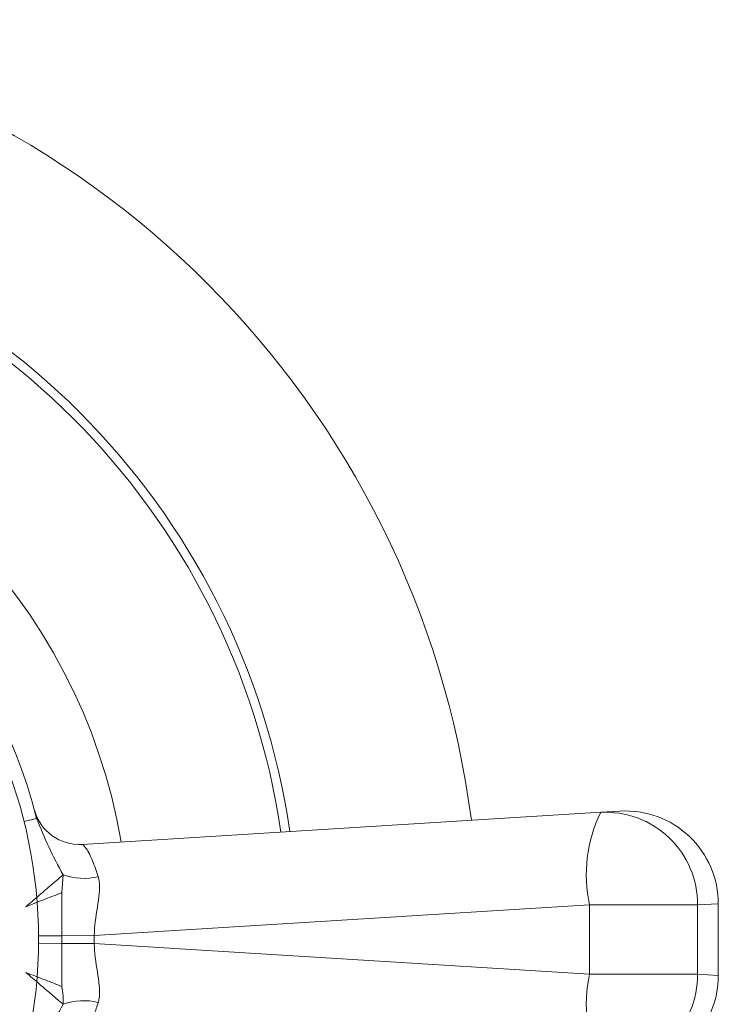
# Model space of a CAD drawing. Units: inches. Extents: x 1.76 to 10.51, y 0.23 to 6.87.
# Drawn here: x 2.35 to 2.6, y 6.42 to 6.78 of the extents above; entities that cross this region are included whole.
import ezdxf

# ---------------------------------------------------------------- set-up
doc = ezdxf.new("R2010")
doc.units = ezdxf.units.IN
doc.header["$MEASUREMENT"] = 0

msp = doc.modelspace()

# ---------------------------------------------------------------- linework, layer by layer
at = {"color": 8, "linetype": 'Continuous', "lineweight": 15}
for p, q in [((2.351655494555695, 6.489701147465018), (2.347127934560945, 6.48857022824964)), ((2.596677768090931, 6.459037771867447), (2.589243611348628, 6.458611872478214)), ((2.360725149132731, 6.447538026299185), (2.35233955772491, 6.447467255940118)), ((2.360725149132732, 6.4447834890468), (2.35233955772491, 6.444854259405866)), ((2.589243611348628, 6.43370964286777), (2.596677767543639, 6.43328374350989))]:
    msp.add_line(p, q, dxfattribs=at)
at = {"color": 7, "linetype": 'Continuous', "lineweight": 15}
for p, q in [((2.351225837266485, 6.491380287577042), (2.350882815610083, 6.492685390742744)), ((2.368008749870274, 6.480366271290714), (2.554395435523734, 6.491881768723599)), ((2.554395435523734, 6.491881768723599), (2.561288925672625, 6.492307668072765)), ((2.361183190223837, 6.469428885584811), (2.360727407864938, 6.463022745666443)), ((2.550426496113154, 6.458611872478214), (2.372367071172301, 6.447610856801484)), ((2.589243611348627, 6.458611872478214), (2.550426496113154, 6.458611872478214)), ((2.550426496113154, 6.43370964286777), (2.550426496113154, 6.458611872478214)), ((2.589243611348627, 6.458611872478214), (2.589243611348627, 6.43370964286777)), ((2.596677768091122, 6.433283743478526), (2.596677768091122, 6.459037771867458)), ((2.360725149132731, 6.447538026299185), (2.372367071172301, 6.447610856801484)), ((2.360725149132731, 6.447538026299185), (2.360725149132731, 6.4447834890468)), ((2.372367071172301, 6.447610856801484), (2.372367071172301, 6.4447106585445)), ((2.360725149132732, 6.4447834890468), (2.360727428109024, 6.429293464037984)), ((2.372367071172301, 6.4447106585445), (2.360725149132732, 6.4447834890468)), ((2.372367071172301, 6.4447106585445), (2.550426496113154, 6.43370964286777)), ((2.589243611348627, 6.43370964286777), (2.550426496113154, 6.43370964286777))]:
    msp.add_line(p, q, dxfattribs=at)
msp.add_circle((2.177344434757788, 6.446160757672992), 0.1749999999999998, dxfattribs=at)
for centre, radius, start, end in [((2.177344434757788, 6.446160757672993), 0.3333333333333334, 7.385662449414165, 82.61433755058522), ((2.177344434757788, 6.446160757672992), 0.1796666666666666, 14.02468038377119, 75.9753196162292), ((2.36698099565204, 6.497001219413407), 0.01666666666666652, 195.0077513918552, 273.535401785513), ((2.599878947644708, 6.469584117524786), 0.05065506019977481, 153.8842471158933, 192.5098286778915), ((2.556141289959152, 6.458824832603063), 0.03310300641009613, 359.631399022379, 93.0231852721507), ((2.563344434757788, 6.459037771867458), 0.03333333333333392, 359.7668140872972, 93.53540178551197), ((2.368672737095855, 6.490735708629452), 0.02258481836552556, 250.6329498478528, 283.1923453911087), ((2.599878947644704, 6.422737397821199), 0.05065506019976995, 167.4901713221091, 206.1157528841099), ((2.556141289959153, 6.43349668274292), 0.03310300641009532, 266.9768147278492, 0.3686009776233604), ((2.563344434757788, 6.433283743478526), 0.0333333333333334, 266.4645982144888, 0.1527747509917625), ((2.368672737095856, 6.401585806716553), 0.02258481836550537, 76.80765460888463, 109.367050152167)]:
    msp.add_arc(centre, radius, start, end, dxfattribs=at)
at = {"color": 8, "linetype": 'Continuous', "lineweight": 15}
for radius, start, end in [(0.2681396658339554, 8.323759246479018, 81.67624075352052), (0.2649617144542113, 8.381327331180508, 81.61867266881889), (0.2077083333333334, 9.721719143503652, 80.2782808564957)]:
    msp.add_arc((2.177344434757788, 6.446160757672993), radius, start, end, dxfattribs=at)
at = {"color": 7, "linetype": 'Continuous', "lineweight": 15}
for points, knots in [([(2.351655494555695, 6.489701147465018), (2.353060178070075, 6.486232132800528), (2.355959028819884, 6.479073113948019), (2.359406331847984, 6.472709111179096), (2.36118319022385, 6.469428885584821)], [0, 0, 0, 0, 0.4845656557075477, 1, 1, 1, 1]), ([(2.368008749870274, 6.480366271290714), (2.368379124590178, 6.480128030591621), (2.369209842045681, 6.479593677957081), (2.371527973119034, 6.475457305528419), (2.37313283447033, 6.470773171231675), (2.373827062405538, 6.46874691713911)], [0, 0, 0, 0, 0.3134351365865704, 0.7030070497189593, 1, 1, 1, 1]), ([(2.361183190223838, 6.469428885584812), (2.360404113176324, 6.468763640836391), (2.358777312231518, 6.467374534600091), (2.355708438543415, 6.46474782294315), (2.352003696163269, 6.461590162642423), (2.349369823455349, 6.459335182338296), (2.347772492940404, 6.457967633770154)], [0, 0, 0, 0, 0.2395924171179906, 0.5002960513076921, 0.6969510472981078, 1, 1, 1, 1]), ([(2.373827062405538, 6.46874691713911), (2.373854816402533, 6.46865199290321), (2.374369837335072, 6.466890518024377), (2.374394888631404, 6.461735869878495), (2.372747480121634, 6.454491908115945), (2.372458598081246, 6.449266447076653), (2.372367071172301, 6.447610856801484)], [0, 0, 0, 0, 0.0170705892215391, 0.3167727798443762, 0.7835321452184835, 1, 1, 1, 1]), ([(2.360727407864938, 6.463022745666443), (2.358789698425142, 6.462266635873386), (2.354907799974113, 6.460751887906436), (2.350153573831566, 6.458896750665708), (2.347772492940384, 6.457967633770135)], [0, 0, 0, 0, 0.4991654120378384, 1, 1, 1, 1]), ([(2.360727407875776, 6.463022745661871), (2.360710420895409, 6.458678046264014), (2.360690382743646, 6.453552959637284), (2.360720554878874, 6.448332878206813), (2.360725149132731, 6.447538026299185)], [0, 0, 0, 0, 0.8477318949492105, 1, 1, 1, 1]), ([(2.372367071172301, 6.4447106585445), (2.372458441499952, 6.443055468416039), (2.372746829330233, 6.437831270340815), (2.374334812992329, 6.430859260934625), (2.374365116720122, 6.42581131070621), (2.373947174467421, 6.423984635646747), (2.373854862481229, 6.42366950184674), (2.373827062405537, 6.423574598206875)], [0, 0, 0, 0, 0.2163149032381853, 0.6827444664558928, 0.9433560335082087, 0.982941472490671, 1, 1, 1, 1]), ([(2.347772492940402, 6.434353881575828), (2.349369935381441, 6.432986238062623), (2.352003810148863, 6.430731257446285), (2.355708593828693, 6.427573560850368), (2.358777361433113, 6.42494692940855), (2.360404157567793, 6.423557833584811), (2.361183190223837, 6.422892629761173)], [0, 0, 0, 0, 0.303069916076634, 0.4997038918034299, 0.7604204991221486, 0.9999999999999999, 0.9999999999999999, 0.9999999999999999, 0.9999999999999999]), ([(2.360727428098226, 6.429293464033429), (2.358785427208333, 6.430052026262338), (2.354902947703073, 6.431568556106649), (2.350148689831757, 6.433425682471914), (2.347772492940382, 6.434353881575848)], [0, 0, 0, 0, 0.5001960441161935, 1, 1, 1, 1]), ([(2.360727428098226, 6.429293464033429), (2.36090925674495, 6.428150911952943), (2.361272634499769, 6.425867564321799), (2.361212989687995, 6.423883765917013), (2.361183190223838, 6.422892629761172)], [0, 0, 0, 0, 0.5003846391596266, 1, 1, 1, 1]), ([(2.361183190223839, 6.422892629761171), (2.359406331847977, 6.419612404166893), (2.355959028819887, 6.413248401397963), (2.353060178070075, 6.406089382545455), (2.351655494555696, 6.402620367880965)], [0, 0, 0, 0, 0.5154343442925289, 1, 1, 1, 1]), ([(2.373827062405537, 6.423574598206875), (2.373325602530611, 6.422065099267672), (2.371917406474421, 6.417826135076723), (2.369481230202022, 6.413058702367), (2.368498623411084, 6.412322349149068), (2.368008749870274, 6.411955244055269)], [0, 0, 0, 0, 0.2171132364888768, 0.609695847380745, 0.9999999999999999, 0.9999999999999999, 0.9999999999999999, 0.9999999999999999])]:
    msp.add_open_spline(points, degree=3, knots=knots, dxfattribs=at)

doc.saveas('drawing.dxf')
